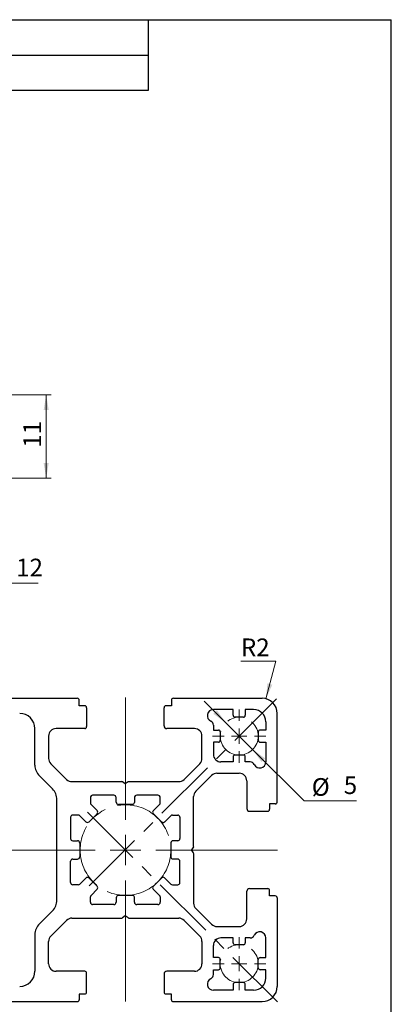
# Model space of a CAD drawing. Units: millimetres. Extents: x 8 to 210, y -1 to 292.
# Drawn here: x 132 to 205, y 97 to 292 of the extents above; entities that cross this region are included whole.
import ezdxf

# ---------------------------------------------------------------- set-up
doc = ezdxf.new("R2010")
doc.units = ezdxf.units.MM
doc.linetypes.add('CENTERX2', pattern=[20.32, 12.7, -2.54, 2.54, -2.54])
doc.styles.add('SLDTEXTSTYLE1', font='TXT', dxfattribs={"width": 0.7})
doc.dimstyles.new('SLDDIMSTYLE0', dxfattribs={"dimtxt": 3.5, "dimasz": 3, "dimexe": 0, "dimexo": 0.0625, "dimgap": 0.875, "dimtad": 0, "dimtih": 1, "dimtoh": 1, "dimdec": 1, "dimlfac": 0.666667, "dimrnd": 1e-09, "dimzin": 12, "dimdsep": 46, "dimtxsty": 'SLDTEXTSTYLE1', "dimsah": 1, "dimcen": 0, "dimadec": 0, "dimazin": 3, "dimtfac": 1, "dimtdec": 1, "dimtmove": 0, "dimatfit": 3, "dimfxl": 0, "dimfrac": 2, "dimtolj": 1, "dimtzin": 12, "dimarcsym": 0})
doc.dimstyles.new('SLDDIMSTYLE1', dxfattribs={"dimtxt": 3.5, "dimasz": 3, "dimexe": 0, "dimexo": 0.0625, "dimgap": 0.875, "dimtad": 0, "dimtih": 1, "dimtoh": 1, "dimdec": 1, "dimlfac": 0.666667, "dimrnd": 1e-09, "dimzin": 12, "dimdsep": 46, "dimtxsty": 'SLDTEXTSTYLE1', "dimsah": 1, "dimcen": 0, "dimadec": 0, "dimazin": 3, "dimtfac": 1, "dimtdec": 1, "dimtmove": 0, "dimatfit": 3, "dimfxl": 0, "dimfrac": 2, "dimtolj": 1, "dimtzin": 12, "dimarcsym": 0})
doc.dimstyles.new('SLDDIMSTYLE2', dxfattribs={"dimtxt": 3.5, "dimasz": 3, "dimexe": 0, "dimexo": 0.0625, "dimgap": 0.875, "dimtad": 2, "dimdec": 1, "dimlfac": 0.666667, "dimrnd": 1e-09, "dimzin": 12, "dimdsep": 46, "dimtxsty": 'SLDTEXTSTYLE1', "dimsah": 1, "dimcen": 0.09, "dimadec": 0, "dimazin": 3, "dimtfac": 1, "dimtdec": 1, "dimtofl": 0, "dimtmove": 0, "dimatfit": 3, "dimfxl": 0, "dimfrac": 2, "dimtolj": 1, "dimtzin": 12, "dimarcsym": 0})
doc.dimstyles.new('SLDDIMSTYLE4', dxfattribs={"dimtxt": 3.5, "dimasz": 3, "dimexe": 0, "dimexo": 0.0625, "dimgap": 0.875, "dimtad": 0, "dimtih": 1, "dimtoh": 1, "dimdec": 1, "dimlfac": 0.666667, "dimrnd": 1e-09, "dimzin": 12, "dimdsep": 46, "dimtxsty": 'SLDTEXTSTYLE1', "dimsah": 1, "dimcen": 0, "dimadec": 0, "dimazin": 3, "dimtfac": 1, "dimtdec": 1, "dimtofl": 0, "dimtmove": 0, "dimatfit": 3, "dimfxl": 0, "dimfrac": 2, "dimtolj": 1, "dimtzin": 12, "dimarcsym": 0})

# ---------------------------------------------------------------- blocks, each defined once
blk = doc.blocks.new('_D')
at = {"color": 7, "linetype": 'Continuous', "lineweight": 0}
for p, q in [((83.72, 189.88), (101.23, 185.73)), ((101.23, 185.73), (123.09, 180.54)), ((123.09, 180.54), (135.26, 180.54))]:
    blk.add_line(p, q, dxfattribs=at)
at = {"color": 7, "linetype": 'Continuous', "lineweight": 18}
for points in [[(83.72, 189.88), (86.52, 188.7), (86.75, 189.68)], [(101.23, 185.73), (98.43, 186.91), (98.2, 185.93)]]:
    blk.add_solid(points, dxfattribs=at)
at = {"color": 7, "linetype": 'Continuous', "lineweight": 18, "char_height": 3.5, "attachment_point": 1, "style": 'SLDTEXTSTYLE1'}
for s, insert in [('%%c', (124.59, 185.05)), ('12', (130.91, 185.4))]:
    blk.add_mtext(s, dxfattribs=dict(at, insert=insert))
blk = doc.blocks.new('_D_1')
at = {"color": 7, "linetype": 'Continuous', "lineweight": 0}
for p, q in [((172.32, 152.96), (168.08, 157.2)), ((172.32, 152.96), (177.62, 147.65)), ((177.62, 147.65), (187.79, 137.49)), ((187.79, 137.49), (198.14, 137.49))]:
    blk.add_line(p, q, dxfattribs=at)
at = {"color": 7, "linetype": 'Continuous', "lineweight": 18}
for points in [[(172.32, 152.96), (170.55, 155.43), (169.85, 154.72)], [(177.62, 147.65), (179.39, 145.18), (180.1, 145.89)]]:
    blk.add_solid(points, dxfattribs=at)
at = {"color": 7, "linetype": 'Continuous', "lineweight": 18, "char_height": 3.5, "attachment_point": 1, "style": 'SLDTEXTSTYLE1'}
for s, insert in [('%%c', (189.29, 142)), ('5', (195.61, 142.35))]:
    blk.add_mtext(s, dxfattribs=dict(at, insert=insert))
blk = doc.blocks.new('_D_12')
at = {"color": 7, "linetype": 'Continuous', "lineweight": 0}
for p, q in [((119.47, 217.8), (137.85, 217.8)), ((136.85, 217.8), (136.85, 201.3)), ((103.02, 201.3), (137.85, 201.3))]:
    blk.add_line(p, q, dxfattribs=at)
at = {"color": 7, "linetype": 'Continuous', "lineweight": 18}
for points in [[(136.85, 217.8), (136.35, 214.8), (137.35, 214.8)], [(136.85, 201.3), (137.35, 204.3), (136.35, 204.3)]]:
    blk.add_solid(points, dxfattribs=at)
at = {"color": 7, "linetype": 'Continuous', "lineweight": 18, "insert": (132.34, 207.35), "char_height": 3.5, "attachment_point": 1, "rotation": 90, "style": 'SLDTEXTSTYLE1'}
blk.add_mtext('11', dxfattribs=at)
blk = doc.blocks.new('_D_13')
at = {"color": 7, "linetype": 'Continuous', "lineweight": 0}
for p, q in [((182.23, 165.1), (175.3, 165.1)), ((180.25, 157.7), (182.23, 165.1))]:
    blk.add_line(p, q, dxfattribs=at)
at = {"color": 7, "linetype": 'Continuous', "lineweight": 18}
blk.add_solid([(180.25, 157.7), (181.51, 160.47), (180.54, 160.73)], dxfattribs=at)
at = {"color": 7, "linetype": 'Continuous', "lineweight": 18, "insert": (175.3, 169.62), "char_height": 3.5, "attachment_point": 1, "style": 'SLDTEXTSTYLE1'}
blk.add_mtext('R2', dxfattribs=at)
blk = doc.blocks.new('SW_CENTERMARKSYMBOL_1')
at = {"color": 0, "linetype": 'Continuous', "lineweight": 18}
for p, q in [((0, 6), (0, 30.18)), ((0, 0), (0, 3)), ((-6, 0), (-30.12, 0)), ((0, 0), (-3, 0)), ((0, 0), (0, -3)), ((0, 0), (3, 0)), ((6, 0), (30, 0)), ((0, -6), (0, -29.94))]:
    blk.add_line(p, q, dxfattribs=at)
blk = doc.blocks.new('SW_CENTERMARKSYMBOL_4')
at = {"color": 0, "linetype": 'Continuous', "lineweight": 18}
for p, q in [((0, 3), (0, 5.25)), ((-3, 0), (-5.25, 0)), ((0, 0), (-1.5, 0)), ((0, 0), (0, 1.5)), ((0, 0), (0, -1.5)), ((0, 0), (1.5, 0)), ((3, 0), (5.25, 0)), ((0, -3), (0, -5.25))]:
    blk.add_line(p, q, dxfattribs=at)
blk = doc.blocks.new('SW_CENTERMARKSYMBOL_5')
at = {"color": 0, "linetype": 'Continuous', "lineweight": 18}
for p, q in [((0, 3), (0, 5.25)), ((-3, 0), (-5.25, 0)), ((0, 0), (-1.5, 0)), ((0, 0), (0, 1.5)), ((0, 0), (0, -1.5)), ((0, 0), (1.5, 0)), ((3, 0), (5.25, 0)), ((0, -3), (0, -5.25))]:
    blk.add_line(p, q, dxfattribs=at)

msp = doc.modelspace()

# ---------------------------------------------------------------- linework, layer by layer
at = {"color": 7, "linetype": 'Continuous', "lineweight": 25}
for p, q in [((20, 292), (205, 292)), ((90, 292), (157, 292)), ((157, 292), (157, 278)), ((205, 5), (205, 292)), ((104, 285), (157, 285)), ((157, 278), (90, 278)), ((125.38, 157.8), (142.99, 157.8)), ((161.96, 157.8), (179.47, 157.8)), ((143.36, 156.3), (143.36, 157.43)), ((144.45, 156.3), (143.36, 156.3)), ((144.82, 155.93), (144.82, 152.18)), ((160.12, 152.33), (160.12, 155.93)), ((161.59, 156.3), (160.5, 156.3)), ((161.59, 157.43), (161.59, 156.3)), ((173.77, 155.55), (169.87, 155.55)), ((173.77, 154.43), (173.77, 155.55)), ((175.8, 154.05), (174.15, 154.05)), ((177.82, 155.55), (176.17, 155.55)), ((176.17, 155.55), (176.17, 154.43)), ((182.47, 137.29), (182.47, 154.8)), ((169.87, 152.46), (169.87, 151.5)), ((180.22, 153.15), (180.22, 151.5)), ((134.62, 144.56), (134.62, 151.8)), ((137.32, 150.3), (137.32, 145.91)), ((144.45, 151.8), (138.82, 151.8)), ((166.12, 151.8), (160.65, 151.8)), ((167.62, 145.91), (167.62, 150.3)), ((169.87, 151.5), (170.85, 151.5)), ((171.22, 151.13), (171.22, 149.48)), ((178.72, 151.13), (178.72, 149.48)), ((180.22, 151.5), (179.1, 151.5)), ((170.85, 149.1), (169.87, 149.1)), ((169.87, 149.1), (169.87, 146.7)), ((179.1, 149.1), (180.22, 149.1)), ((180.22, 149.1), (180.22, 145.2)), ((173.77, 146.18), (173.77, 145.2)), ((175.8, 146.55), (174.15, 146.55)), ((176.17, 145.2), (176.17, 146.18)), ((137.76, 144.85), (140.87, 141.74)), ((164.08, 141.74), (167.18, 144.85)), ((173.77, 145.2), (171.37, 145.2)), ((177.13, 145.2), (176.17, 145.2)), ((138.09, 139.85), (135.5, 142.44)), ((166.41, 139.41), (169.52, 142.52)), ((170.58, 142.95), (174.97, 142.95)), ((141.93, 141.3), (151.68, 141.3)), ((152.47, 140.85), (151.89, 141.24)), ((153.05, 141.24), (152.47, 140.85)), ((153.26, 141.3), (163.02, 141.3)), ((176.47, 141.45), (176.47, 135.98)), ((150.22, 138.6), (146.02, 138.6)), ((158.92, 138.6), (154.72, 138.6)), ((165.97, 128.59), (165.97, 138.35)), ((138.97, 117.88), (138.97, 137.73)), ((145.57, 138.15), (145.57, 137.12)), ((145.7, 136.8), (146.9, 135.6)), ((150.67, 137.25), (150.67, 138.15)), ((153.9, 136.8), (151.12, 136.8)), ((154.27, 138.15), (154.27, 137.18)), ((157.99, 135.55), (159.24, 136.8)), ((159.37, 137.12), (159.37, 138.15)), ((182.1, 136.92), (180.97, 136.92)), ((180.97, 136.92), (180.97, 135.83)), ((143.16, 134.7), (142.12, 134.7)), ((144.68, 133.37), (143.48, 134.57)), ((146.9, 134.96), (145.31, 133.37)), ((159.69, 133.32), (157.99, 135.02)), ((160.22, 133.32), (161.47, 134.57)), ((161.79, 134.7), (162.82, 134.7)), ((177, 135.45), (180.6, 135.45)), ((141.67, 134.25), (141.67, 130.05)), ((163.27, 134.25), (163.27, 130.05)), ((142.12, 129.6), (143.02, 129.6)), ((143.47, 129.15), (143.47, 126.45)), ((161.47, 129.23), (161.47, 126.38)), ((162.82, 129.6), (161.85, 129.6)), ((165.91, 128.38), (165.52, 127.8)), ((165.91, 127.22), (165.52, 127.8)), ((165.97, 127.02), (165.97, 117.26)), ((141.67, 121.35), (141.67, 125.55)), ((142.12, 126), (143.02, 126)), ((162.82, 126), (161.85, 126)), ((163.27, 121.35), (163.27, 125.55)), ((143.16, 120.9), (142.12, 120.9)), ((144.68, 122.24), (143.48, 121.04)), ((146.9, 120.65), (145.31, 122.24)), ((159.69, 122.29), (157.99, 120.59)), ((160.22, 122.29), (161.47, 121.04)), ((161.79, 120.9), (162.82, 120.9)), ((145.7, 118.81), (146.9, 120.01)), ((153.9, 118.8), (151.12, 118.8)), ((157.99, 120.06), (159.24, 118.81)), ((176.47, 114.15), (176.47, 119.63)), ((177, 120.15), (180.6, 120.15)), ((180.97, 118.69), (180.97, 119.78)), ((145.57, 117.45), (145.57, 118.49)), ((150.22, 117), (146.02, 117)), ((150.67, 118.35), (150.67, 117.45)), ((154.27, 117.45), (154.27, 118.43)), ((158.92, 117), (154.72, 117)), ((159.37, 118.49), (159.37, 117.45)), ((182.1, 118.69), (180.97, 118.69)), ((182.47, 118.32), (182.47, 100.8)), ((138.09, 115.76), (135.5, 113.17)), ((166.41, 116.2), (169.52, 113.09)), ((137.76, 110.76), (140.87, 113.87)), ((141.93, 114.3), (151.68, 114.3)), ((152.47, 114.75), (151.89, 114.37)), ((153.05, 114.37), (152.47, 114.75)), ((153.26, 114.3), (163.02, 114.3)), ((164.08, 113.87), (167.18, 110.76)), ((134.62, 111.05), (134.62, 103.8)), ((170.58, 112.65), (174.97, 112.65)), ((137.32, 105.3), (137.32, 109.7)), ((167.62, 109.7), (167.62, 105.3)), ((173.77, 110.4), (171.37, 110.4)), ((173.77, 109.43), (173.77, 110.4)), ((175.8, 109.05), (174.15, 109.05)), ((177.13, 110.4), (176.17, 110.4)), ((176.17, 110.4), (176.17, 109.43)), ((180.22, 106.5), (180.22, 110.4)), ((169.87, 106.5), (169.87, 108.9)), ((170.85, 106.5), (169.87, 106.5)), ((171.22, 104.48), (171.22, 106.13)), ((178.72, 104.48), (178.72, 106.13)), ((179.1, 106.5), (180.22, 106.5)), ((144.45, 103.8), (138.82, 103.8)), ((144.82, 99.68), (144.82, 103.43)), ((160.12, 103.28), (160.12, 99.68)), ((166.12, 103.8), (160.65, 103.8)), ((169.87, 104.1), (170.85, 104.1)), ((169.87, 103.15), (169.87, 104.1)), ((180.22, 104.1), (179.1, 104.1)), ((180.22, 102.45), (180.22, 104.1)), ((175.8, 101.55), (174.15, 101.55)), ((173.77, 100.05), (169.87, 100.05)), ((173.77, 101.18), (173.77, 100.05)), ((176.17, 100.05), (176.17, 101.18)), ((177.82, 100.05), (176.17, 100.05)), ((122.85, 97.8), (142.99, 97.8)), ((144.45, 99.3), (143.36, 99.3)), ((143.36, 99.3), (143.36, 98.18)), ((161.59, 99.3), (160.5, 99.3)), ((161.59, 98.18), (161.59, 99.3)), ((161.96, 97.8), (179.47, 97.8))]:
    msp.add_line(p, q, dxfattribs=at)
at = {"color": 7, "linetype": 'CENTERX2', "lineweight": 18}
for p, q in [((145.34, 120.68), (182.36, 157.69)), ((145, 135.27), (182.54, 97.73))]:
    msp.add_line(p, q, dxfattribs=at)
for centre, radius in [((174.97, 150.3), 3.75), ((152.51, 127.77), 8.96), ((174.97, 105.3), 3.75)]:
    msp.add_circle(centre, radius, dxfattribs=at)
at = {"color": 7, "linetype": 'Continuous', "lineweight": 25}
for centre, radius, start, end in [((142.99, 157.43), 0.375, 0, 90), ((161.96, 157.43), 0.375, 90, 180), ((179.47, 154.8), 3, 0, 90), ((144.45, 155.93), 0.375, 0, 90), ((160.5, 155.93), 0.375, 90, 180), ((131.62, 151.8), 3, 0, 90), ((169.87, 154.35), 1.2, 90, 244.6231), ((174.15, 154.43), 0.375, 180, 270), ((175.8, 154.43), 0.375, 270, 0), ((177.82, 153.15), 2.4, 0, 90), ((144.45, 152.18), 0.375, 270, 0), ((160.65, 152.33), 0.525, 180, 270), ((168.97, 152.46), 0.9, 0, 64.6231), ((138.82, 150.3), 1.5, 90, 180), ((166.12, 150.3), 1.5, 0, 90), ((170.85, 151.13), 0.375, 0, 90), ((179.1, 151.13), 0.375, 90, 180), ((170.85, 149.48), 0.375, 270, 0), ((179.1, 149.48), 0.375, 180, 270), ((171.37, 146.7), 1.5, 180, 270), ((174.15, 146.18), 0.375, 90, 180), ((175.8, 146.18), 0.375, 0, 90), ((137.62, 144.56), 3, 180, 225), ((138.82, 145.91), 1.5, 180, 225), ((166.12, 145.91), 1.5, 315, 0), ((177.13, 144.3), 0.9, 25.3769, 90), ((179.02, 145.2), 1.2, 205.3769, 0), ((170.58, 141.45), 1.5, 90, 135), ((174.97, 141.45), 1.5, 0, 90), ((141.93, 142.8), 1.5, 225, 270), ((151.68, 140.93), 0.375, 56.3099, 90), ((153.26, 140.93), 0.375, 90, 123.6901), ((163.02, 142.8), 1.5, 270, 315), ((135.97, 137.73), 3, 0, 45), ((146.02, 138.15), 0.45, 90, 180), ((150.22, 138.15), 0.45, 0, 90), ((154.72, 138.15), 0.45, 90, 180), ((158.92, 138.15), 0.45, 0, 90), ((167.47, 138.35), 1.5, 135, 180), ((146.02, 137.12), 0.45, 180, 225), ((151.12, 137.25), 0.45, 180, 270), ((153.9, 137.18), 0.375, 270, 0), ((158.92, 137.12), 0.45, 315, 0), ((182.1, 137.29), 0.375, 270, 0), ((142.12, 134.25), 0.45, 90, 180), ((143.16, 134.25), 0.45, 45, 90), ((146.59, 135.28), 0.45, 315, 45), ((158.25, 135.28), 0.375, 135, 225), ((161.79, 134.25), 0.45, 90, 135), ((162.82, 134.25), 0.45, 0, 90), ((177, 135.98), 0.525, 180, 270), ((180.6, 135.83), 0.375, 270, 0), ((145, 133.69), 0.45, 225, 315), ((159.95, 133.59), 0.375, 225, 315), ((142.12, 130.05), 0.45, 180, 270), ((143.02, 129.15), 0.45, 0, 90), ((161.85, 129.23), 0.375, 90, 180), ((162.82, 130.05), 0.45, 270, 0), ((165.6, 128.59), 0.375, 326.3099, 0), ((165.6, 127.02), 0.375, 0, 33.6901), ((142.12, 125.55), 0.45, 90, 180), ((143.02, 126.45), 0.45, 270, 0), ((161.85, 126.38), 0.375, 180, 270), ((162.82, 125.55), 0.45, 0, 90), ((142.12, 121.35), 0.45, 180, 270), ((143.16, 121.35), 0.45, 270, 315), ((145, 121.92), 0.45, 45, 135), ((159.95, 122.02), 0.375, 45, 135), ((161.79, 121.35), 0.45, 225, 270), ((162.82, 121.35), 0.45, 270, 0), ((146.02, 118.49), 0.45, 135, 180), ((146.59, 120.33), 0.45, 315, 45), ((151.12, 118.35), 0.45, 90, 180), ((153.9, 118.43), 0.375, 0, 90), ((158.25, 120.33), 0.375, 135, 225), ((158.92, 118.49), 0.45, 0, 45), ((177, 119.63), 0.525, 90, 180), ((180.6, 119.78), 0.375, 0, 90), ((135.97, 117.88), 3, 315, 0), ((146.02, 117.45), 0.45, 180, 270), ((150.22, 117.45), 0.45, 270, 0), ((154.72, 117.45), 0.45, 180, 270), ((158.92, 117.45), 0.45, 270, 0), ((167.47, 117.26), 1.5, 180, 225), ((182.1, 118.32), 0.375, 0, 90), ((137.62, 111.05), 3, 135, 180), ((141.93, 112.8), 1.5, 90, 135), ((151.68, 114.68), 0.375, 270, 303.6901), ((153.26, 114.68), 0.375, 236.3099, 270), ((163.02, 112.8), 1.5, 45, 90), ((170.58, 114.15), 1.5, 225, 270), ((174.97, 114.15), 1.5, 270, 0), ((179.02, 110.4), 1.2, 0, 154.6231), ((138.82, 109.7), 1.5, 135, 180), ((166.12, 109.7), 1.5, 0, 45), ((171.37, 108.9), 1.5, 90, 180), ((174.15, 109.43), 0.375, 180, 270), ((175.8, 109.43), 0.375, 270, 0), ((177.13, 111.3), 0.9, 270, 334.6231), ((138.82, 105.3), 1.5, 180, 270), ((166.12, 105.3), 1.5, 270, 0), ((170.85, 106.13), 0.375, 0, 90), ((179.1, 106.13), 0.375, 90, 180), ((131.62, 103.8), 3, 270, 0), ((144.45, 103.43), 0.375, 0, 90), ((160.65, 103.28), 0.525, 90, 180), ((170.85, 104.48), 0.375, 270, 0), ((179.1, 104.48), 0.375, 180, 270), ((169.87, 101.25), 1.2, 115.3769, 270), ((168.97, 103.15), 0.9, 295.3769, 0), ((174.15, 101.18), 0.375, 90, 180), ((175.8, 101.18), 0.375, 0, 90), ((177.82, 102.45), 2.4, 270, 0), ((144.45, 99.68), 0.375, 270, 0), ((160.5, 99.68), 0.375, 180, 270), ((179.47, 100.8), 3, 270, 0), ((142.99, 98.18), 0.375, 270, 0), ((161.96, 98.18), 0.375, 180, 270)]:
    msp.add_arc(centre, radius, start, end, dxfattribs=at)

# ---------------------------------------------------------------- block references
at = {"color": 7, "linetype": 'Continuous', "lineweight": 18}
for name, p in [('SW_CENTERMARKSYMBOL_1', (152.51, 127.77)), ('SW_CENTERMARKSYMBOL_5', (174.97, 150.3)), ('SW_CENTERMARKSYMBOL_4', (174.97, 105.3))]:
    msp.add_blockref(name, p, dxfattribs=at)

# ---------------------------------------------------------------- dimensions: what is measured, and where the dimension line sits
dim = msp.add_linear_dim(base=(136.85, 201.3), p1=(119.47, 217.8), p2=(103.02, 201.3), angle=90, dimstyle='SLDDIMSTYLE2', dxfattribs=at)
dim.commit()
dim.dimension.update_dxf_attribs({"geometry": '_D_12', "text_midpoint": (136.85, 209.16), "dimtype": 160})
for p1, p2, dimstyle, picture, middle in [((101.23, 185.73), (83.72, 189.88), 'SLDDIMSTYLE0', '_D', (129.92, 184.04)), ((177.62, 147.65), (172.32, 152.96), 'SLDDIMSTYLE1', '_D_1', (193.72, 140.99))]:
    dim = msp.add_diameter_dim_2p(p1=p1, p2=p2, dimstyle=dimstyle, dxfattribs=at)
    dim.commit()
    dim.dimension.update_dxf_attribs({"geometry": picture, "text_midpoint": middle, "dimtype": 163})
dim = msp.add_radius_dim(center=(179.47, 154.8), mpoint=(180.25, 157.7), dimstyle='SLDDIMSTYLE4', dxfattribs=at)
dim.commit()
dim.dimension.update_dxf_attribs({"geometry": '_D_13', "text_midpoint": (178.02, 168.43), "dimtype": 164})

doc.saveas('drawing.dxf')
